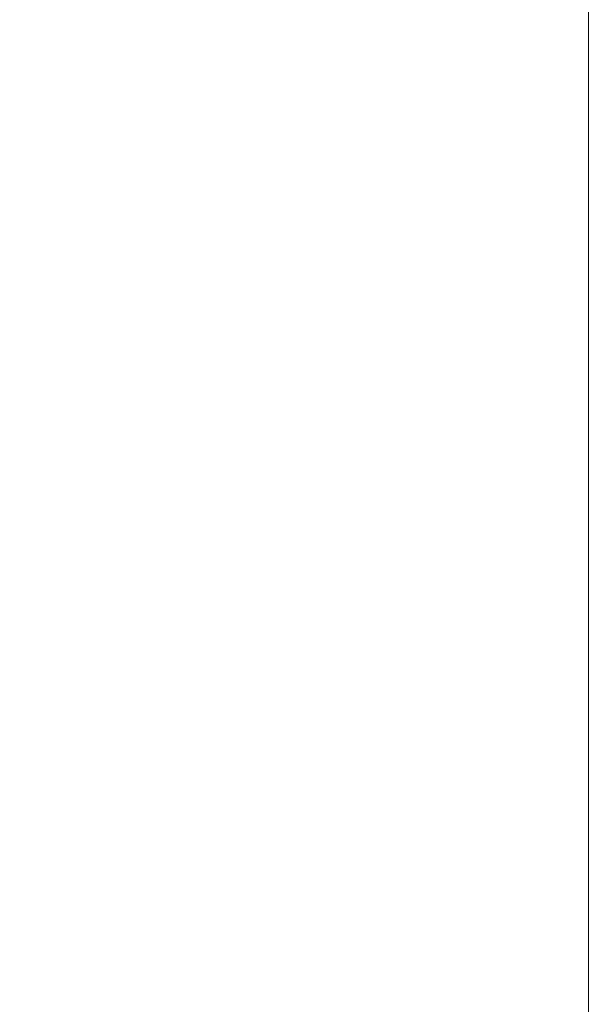
# Model space of a CAD drawing. Units: inches. Extents: x -241 to 254, y 0 to 226.
# Drawn here: x -179 to -171, y 25 to 39 of the extents above; entities that cross this region are included whole.
import ezdxf

# ---------------------------------------------------------------- set-up
doc = ezdxf.new("R2010")
doc.units = ezdxf.units.IN
doc.header["$MEASUREMENT"] = 0
doc.header["$PDMODE"] = 2
doc.header["$PDSIZE"] = 0.03
doc.layers.add('Unnamed [1]', color=7, linetype='Continuous', lineweight=0)
doc.styles.add('CK_TEXT_STYLE_0007', font='times.ttf', dxfattribs={"width": 0.75, "height": 5})
doc.styles.add('CK_TEXT_STYLE_0008', font='txt', dxfattribs={"width": 0.75, "height": 5})
doc.dimstyles.new('KEYCREATOR_DIMSTYLE', dxfattribs={"dimtxt": 5, "dimasz": 5, "dimexe": 1.25, "dimexo": 0.25, "dimgap": 1.25, "dimtad": 0, "dimtih": 1, "dimtoh": 1, "dimdec": 3, "dimzin": 4, "dimdsep": 46, "dimlunit": 3, "dimtxsty": 'CK_TEXT_STYLE_0007', "dimsah": 1, "dimcen": 0, "dimadec": 0, "dimazin": 0, "dimtfac": 1, "dimtdec": 3, "dimtofl": 0, "dimtmove": 0, "dimatfit": 3, "dimfxl": 1, "dimtolj": 1, "dimtzin": 0, "dimarcsym": 0})

# ---------------------------------------------------------------- blocks, each defined once
blk = doc.blocks.new('*D3')
at = {"layer": 'Defpoints', "color": 0}
for p in [(-202.119, 99.603), (-165.273, 0), (-145.267, 0)]:
    blk.add_point(p, dxfattribs=at)
at = {"layer": 'Unnamed [1]', "color": 18, "lineweight": -2, "true_color": 0x000000}
for p, q in [((-200.869, 99.603), (-144.017, 99.603)), ((-145.267, 94.603), (-145.267, 56.23)), ((-145.267, 5), (-145.267, 40.62)), ((-164.023, 0), (-144.017, 0))]:
    blk.add_line(p, q, dxfattribs=at)
at = {"layer": 'Unnamed [1]', "color": 18, "true_color": 0x000000}
for points in [[(-144.433, 94.603), (-146.1, 94.603), (-145.267, 99.603)], [(-146.1, 5), (-144.433, 5), (-145.267, 0)]]:
    blk.add_solid(points, dxfattribs=at)
at = {"layer": 'Unnamed [1]', "color": 18, "lineweight": 0, "true_color": 0x000000, "insert": (-145.267, 48.425), "char_height": 5, "attachment_point": 5, "line_spacing_factor": 0.96, "style": 'CK_TEXT_STYLE_0008'}
blk.add_mtext('\\A1;101"\\P{OAH}', dxfattribs=at)

msp = doc.modelspace()

# ---------------------------------------------------------------- linework, layer by layer
at = {"layer": 'Unnamed [1]', "color": 18, "linetype": 'Continuous', "lineweight": 0, "true_color": 0x000000}
msp.add_line((-170.7644175, 41.1294798), (-170.7644175, 15.5843124), dxfattribs=at)

# ---------------------------------------------------------------- dimensions: what is measured, and where the dimension line sits
at = {"layer": 'Unnamed [1]', "color": 18, "lineweight": 0, "true_color": 0x000000}
dim = msp.add_linear_dim(base=(-145.2667389, 0.0000338), p1=(-202.1189218, 99.6032724), p2=(-165.272816, 0.0000338), angle=90, text='101"\\P{OAH}', dimstyle='KEYCREATOR_DIMSTYLE', override={"dimexo": 1.25, "dimdec": 6, "dimlunit": 5, "dimtxsty": 'CK_TEXT_STYLE_0008', "dimtdec": 6, "dimfrac": 2}, dxfattribs=at)
dim.commit()
dim.dimension.update_dxf_attribs({"geometry": '*D3', "text_midpoint": (-145.2667389, 48.4249916), "dimtype": 160, "text_rotation": 360})

doc.saveas('drawing.dxf')
